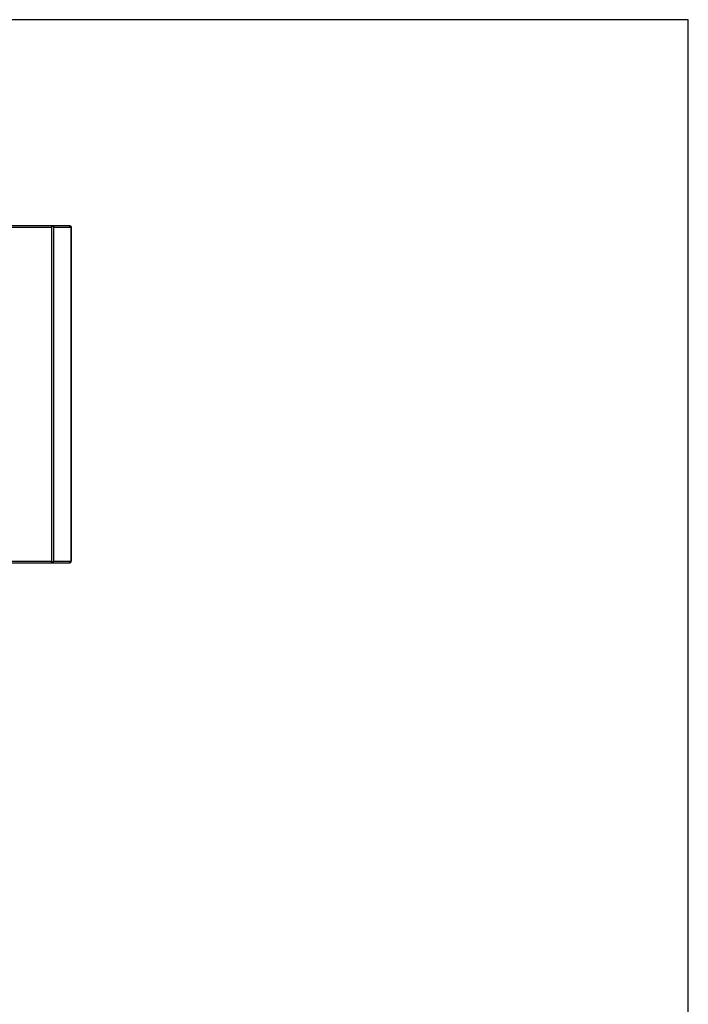
# Model space of a CAD drawing. Units: millimetres. Extents: x 976 to 4552, y 3296 to 5903.
# Drawn here: x 3930 to 4531, y 5016 to 5903 of the extents above; entities that cross this region are included whole.
import ezdxf

# ---------------------------------------------------------------- set-up
doc = ezdxf.new("R2010")
doc.units = ezdxf.units.MM
doc.layers.get('0').update_dxf_attribs({"true_color": 0xffffff})
doc.layers.add('FORMAT', color=7, linetype='Continuous', true_color=0xffffff)

msp = doc.modelspace()

# ---------------------------------------------------------------- linework, layer by layer
at = {"color": 0, "linetype": 'Continuous', "lineweight": 30}
msp.add_line((4531.455, 5902.666), (976.455, 5902.666), dxfattribs=at)
at = {"color": 7, "linetype": 'Continuous', "lineweight": 30, "true_color": 0xffffff}
for p, q in [((3958.402, 5717.196), (3898.75, 5717.196)), ((3958.479, 5717.196), (3958.402, 5717.196)), ((3958.479, 5717.196), (3958.479, 5716.396)), ((3974.344, 5717.196), (3958.479, 5717.196)), ((3974.353, 5717.196), (3974.344, 5717.196)), ((3958.451, 5716.196), (3958.467, 5716.196)), ((3958.467, 5716.396), (3958.467, 5715.596)), ((3960.039, 5716.396), (3958.467, 5716.396)), ((3958.467, 5715.596), (3958.467, 5415.196)), ((3960.039, 5716.396), (3960.039, 5715.596)), ((3960.039, 5715.596), (3960.039, 5415.196)), ((3975.926, 5715.596), (3960.039, 5715.596)), ((3975.926, 5716.396), (3975.68, 5716.396)), ((3975.926, 5716.396), (3975.926, 5715.596)), ((3975.953, 5716.396), (3975.926, 5716.396)), ((3975.926, 5715.596), (3975.926, 5415.196)), ((3975.953, 5716.396), (3975.953, 5715.596)), ((3975.953, 5715.596), (3975.953, 5415.196)), ((3898.75, 5413.596), (3958.402, 5413.596)), ((3958.402, 5413.596), (3958.479, 5413.596)), ((3958.467, 5414.596), (3958.451, 5414.596)), ((3958.467, 5415.196), (3958.467, 5414.396)), ((3960.039, 5414.396), (3958.467, 5414.396)), ((3958.479, 5413.596), (3958.479, 5414.396)), ((3958.479, 5413.596), (3974.344, 5413.596)), ((3960.039, 5414.396), (3960.039, 5415.196)), ((3960.039, 5415.196), (3975.926, 5415.196)), ((3974.344, 5413.596), (3974.353, 5413.596)), ((3975.68, 5414.396), (3975.926, 5414.396)), ((3975.926, 5415.196), (3975.926, 5414.396)), ((3975.953, 5414.396), (3975.926, 5414.396)), ((3975.953, 5414.396), (3975.953, 5415.196))]:
    msp.add_line(p, q, dxfattribs=at)
at = {"color": 8, "linetype": 'Continuous', "lineweight": 30, "true_color": 0x808080}
for p, q in [((3958.467, 5715.596), (3897.15, 5715.596)), ((3897.15, 5415.196), (3958.467, 5415.196))]:
    msp.add_line(p, q, dxfattribs=at)
at = {"color": 7, "linetype": 'Continuous', "lineweight": 30, "true_color": 0xffffff}
for points in [[(3958.402, 5717.196), (3958.407, 5717.172), (3958.418, 5717.124), (3958.434, 5716.754), (3958.45, 5716.225), (3958.461, 5715.806), (3958.467, 5715.596)], [(3959.8, 5716.396), (3959.735, 5716.512), (3959.567, 5716.808), (3959.088, 5717.121), (3958.682, 5717.171), (3958.479, 5717.196)], [(3974.344, 5717.196), (3974.551, 5717.172), (3974.964, 5717.124), (3975.487, 5716.754), (3975.853, 5716.225), (3975.901, 5715.806), (3975.926, 5715.596)], [(3975.706, 5716.396), (3975.639, 5716.512), (3975.467, 5716.808), (3974.976, 5717.121), (3974.561, 5717.171), (3974.353, 5717.196)], [(3958.467, 5415.196), (3958.461, 5414.986), (3958.45, 5414.567), (3958.434, 5414.038), (3958.418, 5413.668), (3958.407, 5413.62), (3958.402, 5413.596)], [(3958.479, 5413.596), (3958.682, 5413.621), (3959.088, 5413.671), (3959.567, 5413.983), (3959.735, 5414.28), (3959.8, 5414.396)], [(3975.926, 5415.196), (3975.901, 5414.986), (3975.853, 5414.567), (3975.487, 5414.038), (3974.964, 5413.668), (3974.551, 5413.62), (3974.344, 5413.596)], [(3974.353, 5413.596), (3974.561, 5413.621), (3974.976, 5413.671), (3975.467, 5413.983), (3975.639, 5414.28), (3975.706, 5414.396)]]:
    msp.add_open_spline(points, degree=3, dxfattribs=at)
at = {"layer": 'FORMAT', "linetype": 'Continuous', "lineweight": 30}
msp.add_line((4531.455, 3319.666), (4531.455, 5902.666), dxfattribs=at)

doc.saveas('drawing.dxf')
